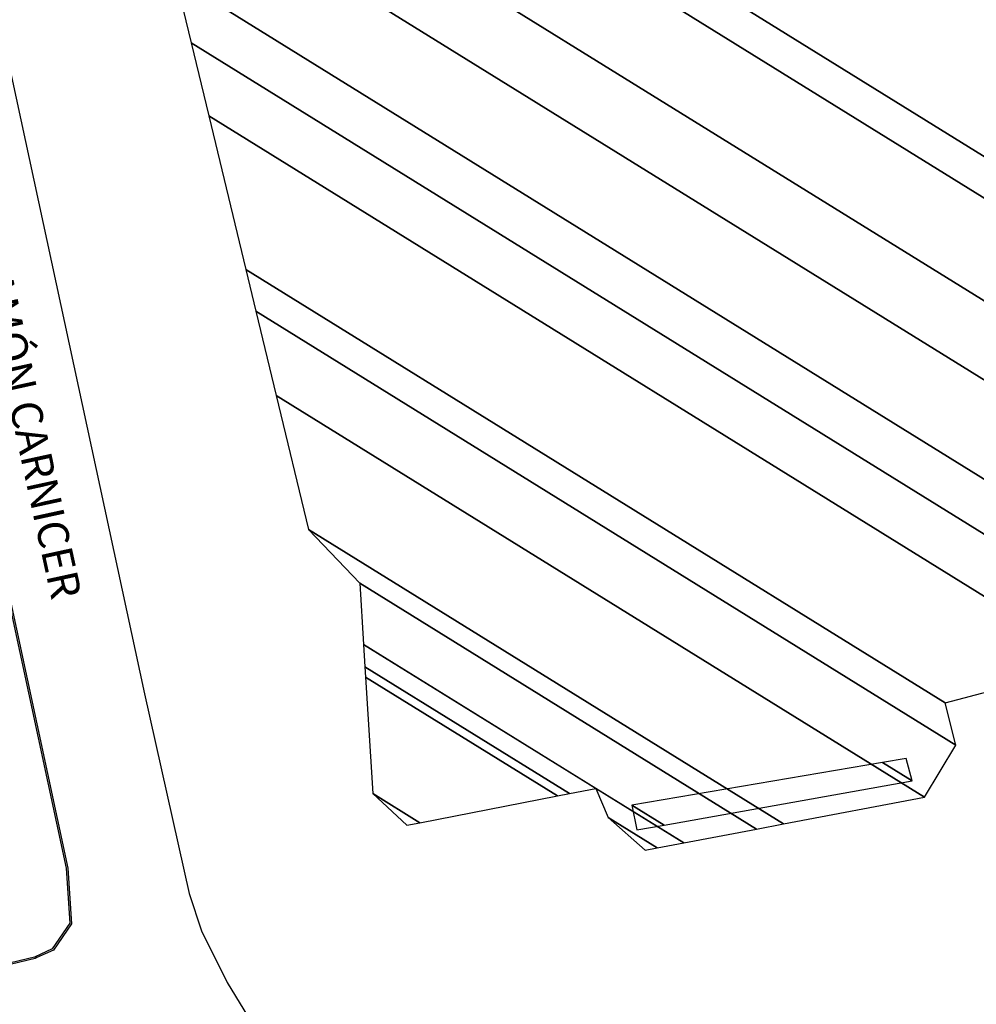
# Model space of a CAD drawing. Extents: x 347782 to 353246, y 6297455 to 6303682.
# Drawn here: x 348373 to 348450, y 6298312 to 6298391 of the extents above; entities that cross this region are included whole.
import ezdxf
from ezdxf.enums import TextEntityAlignment as Align

# ---------------------------------------------------------------- set-up
doc = ezdxf.new("R2010")
doc.units = 0
doc.header["$MEASUREMENT"] = 0
doc.layers.get('0').update_dxf_attribs({"linetype": 'CONTINUOUS'})
for name, color, linetype in [('23', 7, 'CONTINUOUS'), ('25', 7, 'CONTINUOUS'), ('29', 7, 'CONTINUOUS'), ('56', 7, 'CONTINUOUS')]:
    doc.layers.add(name, color=color, linetype=linetype)
doc.styles.get("Standard").update_dxf_attribs({"font": 'txt', "height": 0.2})

# ---------------------------------------------------------------- blocks, each defined once
blk = doc.blocks.new('NUEVOPRED')
at = {"layer": '23', "color": 7, "linetype": 'Continuous'}
mesh = blk.add_polyface(dxfattribs=at)
corners = [(348404.4, 6298326.3), (348405.445, 6298326.503), (348401.66, 6298328.85), (348423.62, 6298324.28), (348416.547, 6298328.666), (348401.073, 6298338.26), (348424.602, 6298324.466), (348420.66, 6298326.91), (348417.522, 6298328.856), (348401.021, 6298339.086), (348426.743, 6298324.872), (348419.65, 6298329.27), (348400.908, 6298340.89), (348400.6, 6298345.83), (348432.608, 6298325.985), (348400.6, 6298345.83), (348396.47, 6298350.17), (348434.805, 6298326.402), (348393.858, 6298361), (348446.18, 6298328.56), (348392.222, 6298367.787), (348448.7, 6298332.77), (348391.409, 6298371.158), (348447.84, 6298336.17), (348388.417, 6298383.566), (348459.78, 6298339.32), (348386.994, 6298389.464), (348462.79, 6298342.47), (348385.734, 6298394.691), (348463.09, 6298346.73), (348383.465, 6298404.1), (348460.4, 6298356.4), (348381.654, 6298411.61), (348452.46, 6298367.71), (348379.3, 6298421.37), (348453.879, 6298375.131), (348383.307, 6298422.229), (348454.45, 6298378.12), (348412.372, 6298428.457), (348453.56, 6298402.92), (348443.064, 6298435.034), (348449.49, 6298431.05), (348444.294, 6298435.298), (348448.92, 6298432.43), (348444.49, 6298435.34)]
mesh.append_faces([[corners[k] for k in face] for face in [(0, 0, 1, 2), (2, 1, 4, 5), (5, 4, 8, 9), (3, 3, 6, 7), (9, 8, 11, 12), (7, 6, 10, 11), (12, 10, 14, 15), (13, 14, 17, 16), (16, 17, 19, 18), (18, 19, 21, 20), (20, 21, 23, 22), (22, 23, 25, 24), (24, 25, 27, 26), (26, 27, 29, 28), (28, 29, 31, 30), (30, 31, 33, 32), (32, 33, 35, 34), (34, 35, 37, 36), (36, 37, 39, 38), (38, 39, 41, 40), (40, 41, 43, 42), (42, 43, 44, 44)]], dxfattribs={"vtx0": -1, "vtx2": -1, "color": 7})
blk = doc.blocks.new('NUEVASOLE')
at = {"layer": '25', "color": 2, "linetype": 'Continuous'}
for points in [[(348451.55, 6298455.15), (348449.96, 6298455.31), (348431.95, 6298453.34), (348424.08, 6298452.96), (348401.7, 6298454.61), (348380.67, 6298455.63), (348370.81, 6298455.53), (348365.48, 6298454.76), (348363.03, 6298452.66), (348361.02, 6298450.35), (348359.91, 6298447.11), (348360.02, 6298444.6), (348383.24, 6298336.91), (348386.84, 6298320.79), (348387.82, 6298317.77), (348389.91, 6298313.61), (348392.98, 6298308.57), (348397.9, 6298302.6), (348403.7, 6298296.82), (348411.36, 6298292.83)], [(348350.6, 6298445.87), (348377.05, 6298322.83), (348377.33, 6298318.33), (348375.88, 6298316.22), (348374.53, 6298315.62), (348374.42, 6298315.53), (348273.06, 6298291.26), (348269.29, 6298290.51), (348268.49, 6298290.96), (348265.36, 6298301.99), (348265.47, 6298304.33), (348266.43, 6298307.74), (348266.34, 6298310.59), (348256.03, 6298348.22), (348254.82, 6298351.58), (348253.41, 6298353.44), (348251.72, 6298355.32), (348251.15, 6298356.19), (348250.53, 6298358.1), (348242.02, 6298390.19), (348241.37, 6298393.37)]]:
    blk.add_lwpolyline(points, dxfattribs=at)
blk = doc.blocks.new('VEREDAS')
at = {"layer": '56', "color": 6, "linetype": 'Continuous'}
blk.add_lwpolyline([(348350.47, 6298445.86), (348376.92, 6298322.84), (348377.2, 6298318.38), (348375.78, 6298316.32), (348374.35, 6298315.64), (348273.01, 6298291.38), (348269.28, 6298290.64), (348268.54, 6298291.05), (348265.43, 6298302.02), (348265.54, 6298304.33), (348266.5, 6298307.75), (348266.41, 6298310.62), (348256.1, 6298348.27), (348254.88, 6298351.65), (348251.21, 6298356.25), (348250.6, 6298358.15), (348242.09, 6298390.23), (348241.44, 6298393.4)], dxfattribs=at)
blk = doc.blocks.new('NOMBRES')
at = {"layer": '29', "color": 7, "linetype": 'Continuous'}
blk.add_text('RAMÓN CARNICER', height=2.5, rotation=282.27658, dxfattribs=at).set_placement((348373.57, 6298358.752), align=Align.MIDDLE)

msp = doc.modelspace()

# ---------------------------------------------------------------- block references
at = {"color": 7}
for name in ['NUEVASOLE', 'NUEVOPRED', 'NOMBRES', 'VEREDAS']:
    msp.add_blockref(name, (0, 0), dxfattribs=at)

# ---------------------------------------------------------------- meshes
at = {"color": 7, "linetype": 'Continuous'}
mesh = msp.add_polyface(dxfattribs=at)
corners = [(348422.96, 6298325.92), (348422.96, 6298325.92), (348422.57, 6298327.92), (348425.164, 6298326.312), (348442.793, 6298331.356), (348445.19, 6298329.87), (348444.7, 6298331.68)]
mesh.append_faces([[corners[k] for k in face] for face in [(0, 1, 3, 2), (2, 3, 5, 4), (4, 5, 6, 6)]], dxfattribs={"vtx0": -1, "vtx2": -1, "color": 7})

doc.saveas('drawing.dxf')
